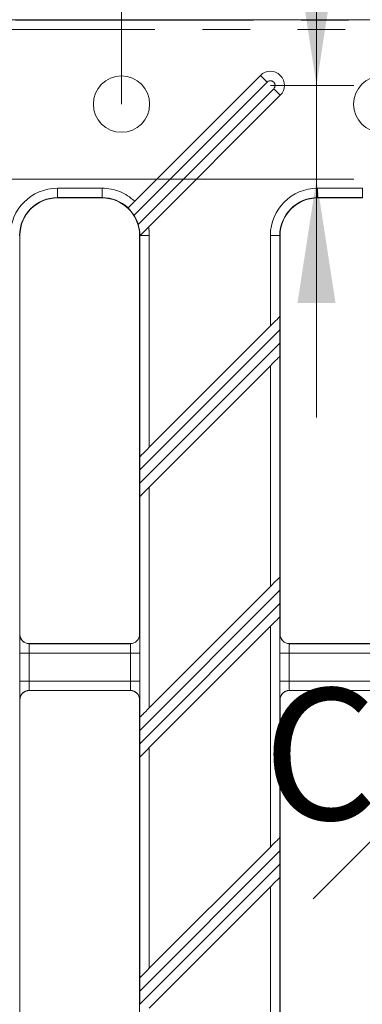
# Model space of a CAD drawing. Units: millimetres. Extents: x 0 to 420, y 0 to 297.
# Drawn here: x 167 to 176, y 76 to 102 of the extents above; entities that cross this region are included whole.
import ezdxf

# ---------------------------------------------------------------- set-up
doc = ezdxf.new("R2010")
doc.units = ezdxf.units.MM
doc.linetypes.add('PHANTOM', pattern=[12.7, 6.35, -1.27, 1.27, -1.27, 1.27, -1.27])
doc.styles.add('SLDTEXTSTYLE3', font='TXT', dxfattribs={"width": 0.75})
doc.dimstyles.new('SLDDIMSTYLE0', dxfattribs={"dimtxt": 3.5, "dimasz": 3.302, "dimexe": 0, "dimexo": 0.0625, "dimgap": 0.875, "dimtad": 2, "dimlfac": 4, "dimrnd": 1e-09, "dimzin": 12, "dimdsep": 46, "dimtxsty": 'SLDTEXTSTYLE3', "dimsah": 1, "dimcen": 0.09, "dimadec": 0, "dimazin": 3, "dimtfac": 1, "dimtofl": 0, "dimtmove": 0, "dimatfit": 3, "dimfxl": 1, "dimfrac": 2, "dimtolj": 1, "dimtzin": 12, "dimarcsym": 0})
doc.dimstyles.new('SLDDIMSTYLE1', dxfattribs={"dimtxt": 3.5, "dimasz": 3.302, "dimexe": 0, "dimexo": 0.0625, "dimgap": 0.875, "dimtad": 2, "dimlfac": 4, "dimrnd": 1e-09, "dimzin": 12, "dimdsep": 46, "dimtxsty": 'SLDTEXTSTYLE3', "dimsah": 1, "dimcen": 0.09, "dimadec": 0, "dimazin": 3, "dimtfac": 1, "dimtmove": 0, "dimatfit": 0, "dimfxl": 1, "dimfrac": 2, "dimtolj": 1, "dimtzin": 12, "dimarcsym": 0})
doc.dimstyles.new('SLDDIMSTYLE2', dxfattribs={"dimtxt": 3.5, "dimasz": 3.302, "dimexe": 0, "dimexo": 0.0625, "dimgap": 0.875, "dimtad": 2, "dimdec": 1, "dimlfac": 4, "dimrnd": 1e-09, "dimzin": 12, "dimdsep": 46, "dimtxsty": 'SLDTEXTSTYLE3', "dimsah": 1, "dimcen": 0.09, "dimadec": 0, "dimazin": 3, "dimtfac": 1, "dimtdec": 1, "dimtofl": 0, "dimtmove": 0, "dimatfit": 3, "dimfxl": 1, "dimfrac": 2, "dimtolj": 1, "dimtzin": 12, "dimarcsym": 0})

# ---------------------------------------------------------------- blocks, each defined once
blk = doc.blocks.new('_D_17')
at = {"color": 7, "linetype": 'Continuous', "lineweight": 0}
for p, q in [((141.625, 99.601), (141.625, 122.255)), ((169.395, 99.601), (169.395, 122.255)), ((141.625, 121.255), (169.395, 121.255))]:
    blk.add_line(p, q, dxfattribs=at)
for points in [[(141.625, 121.255), (144.927, 120.747), (144.927, 121.763)], [(169.395, 121.255), (166.093, 121.763), (166.093, 120.747)]]:
    blk.add_solid(points, dxfattribs=at)
at = {"color": 7, "linetype": 'Continuous', "lineweight": 0, "insert": (148.592, 125.767, 2.9), "char_height": 3.5, "attachment_point": 1, "style": 'SLDTEXTSTYLE3'}
blk.add_mtext('111,1', dxfattribs=at)
blk = doc.blocks.new('_D_18')
at = {"color": 7, "linetype": 'Continuous', "lineweight": 0}
for p, q in [((169.395, 99.601), (169.395, 122.255)), ((190.222, 99.601), (190.222, 122.255)), ((169.395, 121.255), (190.222, 121.255))]:
    blk.add_line(p, q, dxfattribs=at)
for points in [[(169.395, 121.255), (172.697, 120.747), (172.697, 121.763)], [(190.222, 121.255), (186.92, 121.763), (186.92, 120.747)]]:
    blk.add_solid(points, dxfattribs=at)
at = {"color": 7, "linetype": 'Continuous', "lineweight": 0, "insert": (174.871, 125.767, 2.9), "char_height": 3.5, "attachment_point": 1, "style": 'SLDTEXTSTYLE3'}
blk.add_mtext('83,3', dxfattribs=at)
blk = doc.blocks.new('_D_23')
at = {"color": 7, "linetype": 'Continuous', "lineweight": 0}
for p, q in [((76.172, 100.101), (76.172, 112.851)), ((194.194, 100.101), (194.194, 112.851)), ((76.172, 111.851), (194.194, 111.851))]:
    blk.add_line(p, q, dxfattribs=at)
for points in [[(76.172, 111.851), (79.474, 111.343), (79.474, 112.359)], [(194.194, 111.851), (190.892, 112.359), (190.892, 111.343)]]:
    blk.add_solid(points, dxfattribs=at)
at = {"color": 7, "linetype": 'Continuous', "lineweight": 0, "insert": (122.998, 116.363, 2.9), "char_height": 3.5, "attachment_point": 1, "style": 'SLDTEXTSTYLE3'}
blk.add_mtext('472,09', dxfattribs=at)
blk = doc.blocks.new('_D_25')
at = {"color": 7, "linetype": 'Continuous', "lineweight": 0}
for p, q in [((174.597, 100.101), (174.597, 110.863)), ((173.367, 100.101), (175.597, 100.101)), ((174.597, 100.101), (174.597, 97.601)), ((163.924, 97.601), (175.597, 97.601)), ((174.597, 97.601), (174.597, 91.251))]:
    blk.add_line(p, q, dxfattribs=at)
for points in [[(174.597, 100.101), (175.105, 103.403), (174.089, 103.403)], [(174.597, 97.601), (174.089, 94.299), (175.105, 94.299)]]:
    blk.add_solid(points, dxfattribs=at)
at = {"color": 7, "linetype": 'Continuous', "lineweight": 0, "insert": (170.085, 102.847, 2.9), "char_height": 3.5, "attachment_point": 1, "rotation": 90, "style": 'SLDTEXTSTYLE3'}
blk.add_mtext('10', dxfattribs=at)

msp = doc.modelspace()

# ---------------------------------------------------------------- linework, layer by layer
at = {"color": 7, "linetype": 'Continuous', "lineweight": 15}
for p, q in [((195.942948, 101.851066), (115.755718, 101.851066)), ((173.101531, 100.366232), (169.746974, 97.011675)), ((170.117265, 96.321306), (173.63186, 99.835901)), ((168.877946, 97.101067), (167.684196, 97.101067)), ((175.820446, 97.101067), (174.626695, 97.101067)), ((169.570142, 96.834844), (169.570131, 96.834831)), ((166.684197, 96.101067), (166.684197, 85.476057)), ((169.877944, 85.476057), (169.877944, 96.101067)), ((173.626697, 96.101067), (173.626697, 85.476057)), ((173.617968, 93.94017), (173.61795, 93.94015)), ((173.36796, 93.69016), (170.136681, 90.458883)), ((173.620151, 93.235244), (173.620151, 93.588798)), ((173.61795, 92.87949), (173.617968, 92.87951)), ((170.136681, 89.398223), (173.36796, 92.6295)), ((169.886691, 90.208893), (169.886673, 90.208874)), ((169.88449, 89.853138), (169.88449, 89.499585)), ((169.886673, 89.148213), (169.886691, 89.148232)), ((173.617968, 86.99767), (173.61795, 86.997651)), ((173.36796, 86.74766), (170.136681, 83.516383)), ((173.620151, 86.292745), (173.620151, 86.646298)), ((173.61795, 85.936991), (173.617968, 85.937009)), ((170.136681, 82.455723), (173.36796, 85.687)), ((169.627955, 85.226066), (166.934187, 85.226066)), ((176.570455, 85.226066), (173.876686, 85.226066)), ((166.934187, 83.976066), (169.627955, 83.976066)), ((173.876686, 83.976066), (176.570455, 83.976066)), ((166.684197, 83.726076), (166.684197, 73.101066)), ((169.877944, 73.101066), (169.877944, 83.726076)), ((173.626697, 83.726076), (173.626697, 73.101066)), ((169.886691, 83.266393), (169.886673, 83.266373)), ((169.88449, 82.910638), (169.88449, 82.557085)), ((169.886673, 82.205713), (169.886691, 82.205732)), ((173.617968, 80.05517), (173.61795, 80.055151)), ((173.36796, 79.80516), (170.136681, 76.573883)), ((173.620151, 79.350245), (173.620151, 79.703798)), ((173.61795, 78.994491), (173.617968, 78.99451)), ((170.136681, 75.513223), (173.36796, 78.7445)), ((169.886691, 76.323892), (169.886673, 76.323874)), ((169.88449, 75.968138), (169.88449, 75.614585))]:
    msp.add_line(p, q, dxfattribs=at)
at = {"color": 8, "linetype": 'PHANTOM', "lineweight": 0}
for p, q in [((115.764463, 101.842321), (195.934201, 101.842321)), ((195.684211, 101.59233), (116.014454, 101.59233)), ((173.278308, 100.189455), (169.728363, 96.639511)), ((169.839865, 96.397457), (173.455084, 100.012678)), ((167.684196, 97.359803), (168.877946, 97.359803)), ((167.684196, 97.359803), (167.684196, 97.109813)), ((168.877946, 97.359803), (168.877946, 97.109813)), ((174.626695, 97.359803), (175.820446, 97.359803)), ((174.626695, 97.359803), (174.626695, 97.109813)), ((175.820446, 97.359803), (175.820446, 97.109813)), ((168.877946, 97.109813), (167.684196, 97.109813)), ((167.684196, 97.109813), (167.684196, 97.101067)), ((168.877946, 97.109813), (168.877946, 97.101067)), ((175.820446, 97.109813), (174.626695, 97.109813)), ((174.626695, 97.109813), (174.626695, 97.101067)), ((175.820446, 97.109813), (175.820446, 97.101067)), ((166.67545, 96.101067), (166.684197, 96.101067)), ((169.886136, 96.101067), (169.877944, 96.101067)), ((169.886691, 90.208893), (169.886691, 96.090733)), ((170.136681, 96.101067), (169.897025, 96.101067)), ((170.136681, 96.101067), (170.136681, 90.458883)), ((173.36796, 93.69016), (173.36796, 96.101067)), ((173.61795, 96.101067), (173.36796, 96.101067)), ((173.61795, 96.101067), (173.61795, 93.94015)), ((173.61795, 96.101067), (173.626697, 96.101067)), ((173.620151, 93.588798), (169.88449, 89.853138)), ((169.88449, 89.499585), (173.620151, 93.235244)), ((173.61795, 92.87949), (173.61795, 86.997651)), ((173.36796, 86.74766), (173.36796, 92.6295)), ((170.136681, 89.398223), (170.136681, 83.516383)), ((169.886691, 83.266393), (169.886691, 89.148232)), ((173.620151, 86.646298), (169.88449, 82.910638)), ((169.88449, 82.557085), (173.620151, 86.292745)), ((173.61795, 85.936991), (173.61795, 80.055151)), ((173.36796, 79.80516), (173.36796, 85.687)), ((166.681996, 85.473856), (166.684197, 85.476057)), ((169.877944, 85.476057), (169.880146, 85.473856)), ((173.624495, 85.473856), (173.626697, 85.476057)), ((166.934187, 85.226066), (166.931985, 85.223866)), ((166.931985, 85.223866), (169.630157, 85.223866)), ((169.630157, 85.223866), (169.627955, 85.226066)), ((173.876686, 85.226066), (173.874484, 85.223866)), ((173.874484, 85.223866), (176.572656, 85.223866)), ((166.677671, 84.228258), (166.677671, 84.973875)), ((166.677671, 84.973875), (166.92766, 84.973875)), ((166.92766, 84.973875), (166.92766, 84.228258)), ((169.634482, 84.973875), (166.92766, 84.973875)), ((169.634482, 84.228258), (169.634482, 84.973875)), ((169.634482, 84.973875), (169.884471, 84.973875)), ((169.884471, 84.973875), (169.884471, 84.228258)), ((173.62017, 84.228258), (173.62017, 84.973875)), ((173.62017, 84.973875), (173.870159, 84.973875)), ((173.870159, 84.973875), (173.870159, 84.228258)), ((176.576981, 84.973875), (173.870159, 84.973875)), ((166.677671, 84.228258), (166.92766, 84.228258)), ((166.92766, 84.228258), (169.634482, 84.228258)), ((169.634482, 84.228258), (169.884471, 84.228258)), ((173.62017, 84.228258), (173.870159, 84.228258)), ((173.870159, 84.228258), (176.576981, 84.228258)), ((169.630157, 83.978267), (166.931985, 83.978267)), ((166.931985, 83.978267), (166.934187, 83.976066)), ((169.627955, 83.976066), (169.630157, 83.978267)), ((176.572656, 83.978267), (173.874484, 83.978267)), ((173.874484, 83.978267), (173.876686, 83.976066)), ((166.684197, 83.726076), (166.681996, 83.728277)), ((169.880146, 83.728277), (169.877944, 83.726076)), ((173.626697, 83.726076), (173.624495, 83.728277)), ((170.136681, 82.455723), (170.136681, 76.573883)), ((169.886691, 76.323892), (169.886691, 82.205732)), ((173.620151, 79.703798), (169.88449, 75.968138)), ((169.88449, 75.614585), (173.620151, 79.350245)), ((173.61795, 78.994491), (173.61795, 73.11265)), ((173.36796, 73.101066), (173.36796, 78.7445))]:
    msp.add_line(p, q, dxfattribs=at)
at = {"color": 7, "linetype": 'Continuous', "lineweight": 0}
msp.add_line((174.506194, 78.420971), (183.486451, 87.401227), dxfattribs=at)
at = {"color": 8, "linetype": 'PHANTOM', "lineweight": 0, "flags": 128}
for points in [[(173.101531, 100.366232), (173.104929, 100.362835), (173.114987, 100.352775), (173.131322, 100.336439), (173.153309, 100.314455), (173.180094, 100.287666), (173.21066, 100.257104), (173.243819, 100.223942), (173.278308, 100.189455)], [(173.455084, 100.012678), (173.489572, 99.97819), (173.522735, 99.945029), (173.553297, 99.914466), (173.580086, 99.887678), (173.602069, 99.865694), (173.618404, 99.849358), (173.628466, 99.839298), (173.63186, 99.835901)]]:
    msp.add_lwpolyline(points, dxfattribs=at)
at = {"color": 7, "linetype": 'Continuous', "lineweight": 15, "flags": 128}
for points in [[(169.746974, 97.011675), (169.725036, 96.989736), (169.668181, 96.932881), (169.620207, 96.884906), (169.586534, 96.851235), (169.570962, 96.835663), (169.570142, 96.834844)], [(169.897025, 96.101067), (169.930762, 96.134803), (169.991674, 96.195713), (170.064656, 96.268696), (170.117265, 96.321306)], [(173.61795, 93.94015), (173.612775, 93.934977), (173.598299, 93.920499), (173.575068, 93.897267), (173.543962, 93.866164), (173.506172, 93.828372), (173.463127, 93.785327), (173.416464, 93.738665), (173.36796, 93.69016)], [(173.36796, 92.6295), (173.416464, 92.678005), (173.463127, 92.724666), (173.506172, 92.767711), (173.543962, 92.805503), (173.575068, 92.836607), (173.598299, 92.859839), (173.612775, 92.874317), (173.61795, 92.87949)], [(170.136681, 90.458883), (170.088178, 90.410378), (170.041515, 90.363716), (169.998473, 90.320671), (169.960679, 90.282879), (169.929577, 90.251776), (169.906342, 90.228544), (169.891866, 90.214066), (169.886691, 90.208893)], [(169.886691, 89.148232), (169.891866, 89.153406), (169.906342, 89.167884), (169.929577, 89.191116), (169.960679, 89.222219), (169.998473, 89.260011), (170.041515, 89.303056), (170.088178, 89.349718), (170.136681, 89.398223)], [(173.61795, 86.997651), (173.612775, 86.992477), (173.598299, 86.977999), (173.575068, 86.954767), (173.543962, 86.923664), (173.506172, 86.885872), (173.463127, 86.842827), (173.416464, 86.796165), (173.36796, 86.74766)], [(173.36796, 85.687), (173.416464, 85.735505), (173.463127, 85.782167), (173.506172, 85.825212), (173.543962, 85.863004), (173.575068, 85.894107), (173.598299, 85.917339), (173.612775, 85.931817), (173.61795, 85.936991)], [(170.136681, 83.516383), (170.088178, 83.467878), (170.041515, 83.421216), (169.998473, 83.378171), (169.960679, 83.340379), (169.929577, 83.309276), (169.906342, 83.286044), (169.891866, 83.271566), (169.886691, 83.266393)], [(169.886691, 82.205732), (169.891866, 82.210906), (169.906342, 82.225384), (169.929577, 82.248616), (169.960679, 82.279719), (169.998473, 82.317511), (170.041515, 82.360556), (170.088178, 82.407218), (170.136681, 82.455723)], [(173.61795, 80.055151), (173.612775, 80.049977), (173.598299, 80.035499), (173.575068, 80.012267), (173.543962, 79.981164), (173.506172, 79.943372), (173.463127, 79.900327), (173.416464, 79.853665), (173.36796, 79.80516)], [(173.36796, 78.7445), (173.416464, 78.793005), (173.463127, 78.839667), (173.506172, 78.882711), (173.543962, 78.920504), (173.575068, 78.951607), (173.598299, 78.974839), (173.612775, 78.989317), (173.61795, 78.994491)], [(170.136681, 76.573883), (170.088178, 76.525378), (170.041515, 76.478716), (169.998473, 76.435672), (169.960679, 76.397879), (169.929577, 76.366776), (169.906342, 76.343544), (169.891866, 76.329066), (169.886691, 76.323892)]]:
    msp.add_lwpolyline(points, dxfattribs=at)
at = {"color": 7, "linetype": 'Continuous', "lineweight": 15}
for centre in [(169.394802, 99.601066), (176.337302, 99.601066)]:
    msp.add_circle(centre, 0.75, dxfattribs=at)
for centre, radius, start, end in [((173.366696, 100.101066), 0.375, 315, 135), ((167.684196, 96.101066), 1, 90, 180), ((168.877946, 96.101066), 1.008746, 46.6702164, 90), ((168.877946, 96.101066), 1, 0, 90), ((174.626696, 96.101066), 1, 90, 180), ((168.500133, 95.806259), 1.484203, 34.1536081, 43.8691097), ((168.877946, 96.101066), 1.006545, 17.1253775, 32.3400658), ((168.820823, 96.086559), 1.065412, 0.7801869, 16.9663356)]:
    msp.add_arc(centre, radius, start, end, dxfattribs=at)
at = {"color": 8, "linetype": 'PHANTOM', "lineweight": 0}
for centre, radius, start, end in [((173.366696, 100.101066), 0.125, 315, 135), ((167.684196, 96.101066), 1.258736, 90, 180), ((168.877946, 96.101066), 1.258736, 46.3384364, 90), ((174.626696, 96.101066), 1.258736, 90, 180), ((167.684196, 96.101066), 1.008746, 90, 180), ((174.626696, 96.101066), 1.008746, 90, 180), ((168.877946, 96.101066), 1.258736, 0, 10.0768194), ((166.93201, 85.47388), 0.250015, 180.0055252, 269.9942214), ((169.630135, 85.473877), 0.250011, 270.0049209, 359.9953326), ((173.87451, 85.47388), 0.250015, 180.0055252, 269.9942214), ((166.93201, 83.728253), 0.250015, 90.0057786, 179.9944748), ((169.630135, 83.728256), 0.250011, 0.0046674, 89.9950791), ((173.87451, 83.728253), 0.250015, 90.0057786, 179.9944748)]:
    msp.add_arc(centre, radius, start, end, dxfattribs=at)
at = {"color": 7, "linetype": 'Continuous', "lineweight": 15}
for centre, major_axis, ratio, start_param, end_param in [((169.886673, 96.444267), (0.000013, 0.35356), 0.006170592, 2.898916015, 3.147763638), ((173.617969, 93.586616), (0.000013, 0.35356), 0.006170592, 4.718559964, 6.289356291), ((173.617969, 93.233063), (0.000013, 0.35356), 0.006170592, 3.147763638, 4.718559964), ((169.886673, 89.85532), (0.000013, 0.35356), 0.006170592, 0.006170984, 1.576967311), ((169.886673, 89.501767), (0.000013, 0.35356), 0.006170592, 1.576967311, 3.147763638), ((173.617969, 86.644116), (0.000013, 0.35356), 0.006170592, 4.718559964, 6.289356291), ((173.617969, 86.290563), (0.000013, 0.35356), 0.006170592, 3.147763638, 4.718559964), ((166.934206, 85.476076), (0.17679, 0.17679), 0.99992385, 2.356232566, 3.926952741), ((169.627936, 85.476076), (0.17679, -0.17679), 0.99992385, 5.49782522, 7.068545394), ((173.876706, 85.476076), (0.17679, 0.17679), 0.99992385, 2.356232566, 3.926952741), ((166.934206, 83.726057), (-0.17679, 0.17679), 0.99992385, 5.49782522, 7.068545394), ((169.627936, 83.726057), (-0.17679, -0.17679), 0.99992385, 2.356232566, 3.926952741), ((173.876706, 83.726057), (-0.17679, 0.17679), 0.99992385, 5.49782522, 7.068545394), ((169.886673, 82.91282), (0.000013, 0.35356), 0.006170592, 0.006170984, 1.576967311), ((169.886673, 82.559267), (0.000013, 0.35356), 0.006170592, 1.576967311, 3.147763638), ((173.617969, 79.701616), (0.000013, 0.35356), 0.006170592, 4.718559964, 6.289356291), ((173.617969, 79.348063), (0.000013, 0.35356), 0.006170592, 3.147763638, 4.718559964), ((169.886673, 75.97032), (0.000013, 0.35356), 0.006170592, 0.006170984, 1.576967311)]:
    msp.add_ellipse(centre, major_axis=major_axis, ratio=ratio, start_param=start_param, end_param=end_param, dxfattribs=at)
at = {"color": 8, "linetype": 'PHANTOM', "lineweight": 0}
for centre, major_axis, ratio, start_param, end_param in [((166.682033, 84.973875), (0, 0.5), 0.008726868, 0.008726646, 1.570796327), ((169.880109, 84.973875), (0, 0.5), 0.008726868, 4.71238898, 6.274458661), ((173.624533, 84.973875), (0, 0.5), 0.008726868, 0.008726646, 1.570796327), ((166.932024, 84.973875), (0, 0.25), 0.017453736, 0.008726646, 1.570796327), ((169.630118, 84.973875), (0, 0.25), 0.017453736, 4.71238898, 6.274458661), ((173.874524, 84.973875), (0, 0.25), 0.017453736, 0.008726646, 1.570796327), ((166.682033, 84.228258), (0, 0.5), 0.008726868, 1.570796327, 3.132866007), ((166.932024, 84.228258), (0, 0.25), 0.017453736, 1.570796327, 3.132866007), ((169.630118, 84.228258), (0, 0.25), 0.017453736, 3.1503193, 4.71238898), ((169.880109, 84.228258), (0, 0.5), 0.008726868, 3.1503193, 4.71238898), ((173.624533, 84.228258), (0, 0.5), 0.008726868, 1.570796327, 3.132866007), ((173.874524, 84.228258), (0, 0.25), 0.017453736, 1.570796327, 3.132866007)]:
    msp.add_ellipse(centre, major_axis=major_axis, ratio=ratio, start_param=start_param, end_param=end_param, dxfattribs=at)

# ---------------------------------------------------------------- texts
at = {"color": 7, "linetype": 'Continuous', "insert": (173.171781, 84.03255), "char_height": 3.5, "attachment_point": 1, "style": 'SLDTEXTSTYLE3'}
msp.add_mtext('C', dxfattribs=at)

# ---------------------------------------------------------------- dimensions: what is measured, and where the dimension line sits
at = {"color": 7, "linetype": 'Continuous', "lineweight": 0}
for base, p1, p2, dimstyle, picture, middle in [((169.394802, 121.255476), (141.624802, 99.601066), (169.394802, 99.601066), 'SLDDIMSTYLE2', '_D_17', (155.832169, 121.255476)), ((190.222302, 121.255476), (169.394802, 99.601066), (190.222302, 99.601066), 'SLDDIMSTYLE2', '_D_18', (180.818584, 121.255476)), ((194.194196, 111.851066), (76.171696, 100.101066), (194.194196, 100.101066), 'SLDDIMSTYLE0', '_D_23', (131.532035, 111.851066))]:
    dim = msp.add_linear_dim(base=base, p1=p1, p2=p2, dimstyle=dimstyle, dxfattribs=at)
    dim.commit()
    dim.dimension.update_dxf_attribs({"geometry": picture, "text_midpoint": middle, "dimtype": 160})
dim = msp.add_linear_dim(base=(174.59685, 97.601066), p1=(173.366696, 100.101066), p2=(163.923717, 97.601066), angle=90, dimstyle='SLDDIMSTYLE1', dxfattribs=at)
dim.commit()
dim.dimension.update_dxf_attribs({"geometry": '_D_25', "text_midpoint": (174.59685, 106.855086), "dimtype": 160})

doc.saveas('drawing.dxf')
